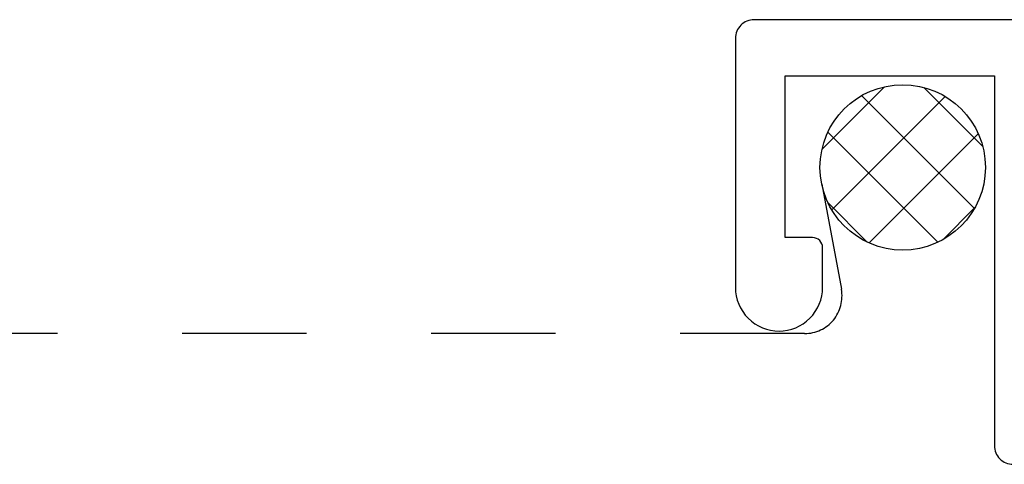
# Model space of a CAD drawing. Units: inches. Extents: x -0.1 to 24.9, y -0.1 to 32.4.
# Drawn here: x 19.8 to 20.6, y 14.5 to 14.9 of the extents above; entities that cross this region are included whole.
import ezdxf

# ---------------------------------------------------------------- set-up
doc = ezdxf.new("R2010")
doc.units = ezdxf.units.IN
doc.header["$MEASUREMENT"] = 0
doc.linetypes.add('DASHED2', pattern=[0.375, 0.25, -0.125])
doc.layers.add('WINTECH_DESIGN', color=3, linetype='Continuous', lineweight=25)
doc.styles.add('SIMPLEX', font='SIMPLEX')

# ---------------------------------------------------------------- blocks, each defined once
blk = doc.blocks.new('E752')
at = {"layer": 'WINTECH_DESIGN', "color": 7}
blk.add_lwpolyline([(0.015, 0), (0.82, 0, -0.414214), (0.835, -0.015), (0.835, -0.215, -0.414214), (0.8, -0.25, -0.414214), (0.765, -0.215), (0.765, -0.183, -0.414214), (0.773, -0.175), (0.795, -0.175), (0.795, -0.045), (0.627, -0.045), (0.627, -0.342, -0.414214), (0.612, -0.357)], format="xyb", dxfattribs=at)
at = {"layer": 'WINTECH_DESIGN', "color": 6, "style": 'SIMPLEX'}
blk.add_attdef('E752', (0.07114, -0.28324), '', height=0.063, dxfattribs=at)
blk = doc.blocks.new('*X366')
at = {"color": 0}
for p, q in [((10.70696, 13.42225), (10.75716, 13.47245)), ((10.83189, 13.37945), (10.74355, 13.46779)), ((10.71478, 13.37351), (10.8059, 13.46462)), ((10.83174, 13.43616), (10.80026, 13.46764)), ((10.80476, 13.35001), (10.71411, 13.44065)), ((10.7448, 13.34695), (10.83246, 13.43461)), ((10.75476, 13.34344), (10.70755, 13.39065)), ((10.804, 13.34958), (10.82982, 13.37541))]:
    blk.add_line(p, q, dxfattribs=at)
blk = doc.blocks.new('320PO_RJAMBCAM')
at = {"layer": 'WINTECH_DESIGN', "color": 251, "linetype": 'DASHED2', "ltscale": 0.25}
blk.add_lwpolyline([(-1.87572, 4.49298), (-1.85992, 4.40853, -0.469468), (-1.88941, 4.37301), (-4.562, 4.37301)], format="xyb", dxfattribs=at)
at = {"layer": 'WINTECH_DESIGN', "color": 251}
blk.add_circle((-1.81067, 4.50641), 0.06642, dxfattribs=at)
at = {"layer": 'WINTECH_DESIGN', "xscale": -1}
blk.add_blockref('E752', (-1.11, 4.625), dxfattribs=at)
at = {"layer": 'WINTECH_DESIGN', "color": 251, "extrusion": (0, 0, -1), "zscale": -1, "rotation": 270}
blk.add_blockref('*X366', (-11.59698, 15.27817), dxfattribs=at)
at = {"layer": 'WINTECH_DESIGN', "color": 6, "style": 'SIMPLEX'}
for tag, p in [('E729', (-3.36577, 1.42666)), ('SB17', (-2.65013, 0.29551))]:
    blk.add_attdef(tag, p, '', height=0.07, rotation=90, dxfattribs=at)

msp = doc.modelspace()

# ---------------------------------------------------------------- block references
at = {"layer": 'WINTECH_DESIGN'}
msp.add_blockref('320PO_RJAMBCAM', (22.3162, 10.23295), dxfattribs=at)

doc.saveas('drawing.dxf')
